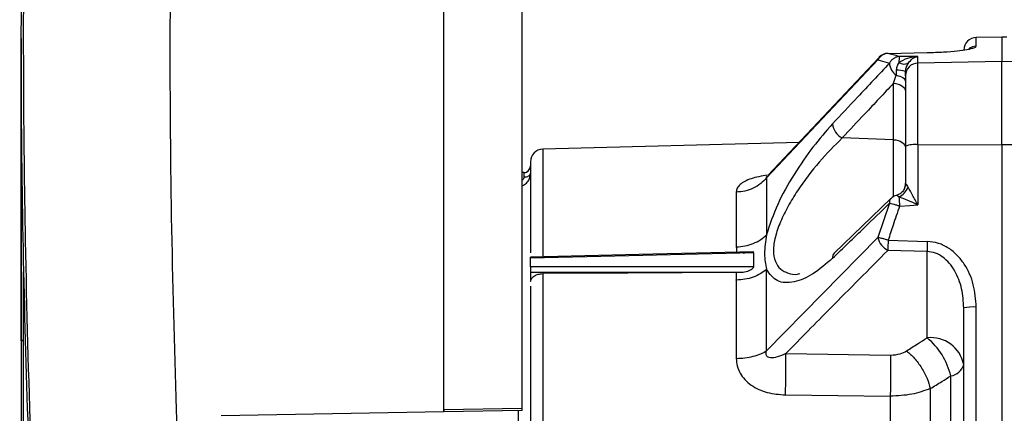
# Paper-space layout 'Blatt3' of a CAD drawing. Units: millimetres. Extents: x 0 to 420, y 0 to 297.
# Drawn here: x 127 to 135, y 220 to 223 of the extents above; entities that cross this region are included whole.
import ezdxf

# ---------------------------------------------------------------- set-up
doc = ezdxf.new("R2010")
doc.units = ezdxf.units.MM
doc.layers.add('SLD-DEFPOINTS', color=7, linetype='Continuous')
doc.styles.add('SLDTEXTSTYLE1', font='TXT', dxfattribs={"width": 0.605})
doc.dimstyles.new('SLDDIMSTYLE0', dxfattribs={"dimtxt": 3.5, "dimasz": 2.5, "dimexe": 0, "dimexo": 0.0625, "dimgap": 0.875, "dimtad": 1, "dimdec": 0, "dimlfac": 10, "dimrnd": 1e-09, "dimzin": 12, "dimdsep": 46, "dimtxsty": 'SLDTEXTSTYLE1', "dimsah": 1, "dimcen": 0.09, "dimadec": 0, "dimazin": 3, "dimtfac": 1, "dimtdec": 0, "dimtofl": 0, "dimtmove": 0, "dimatfit": 3, "dimfxl": 1, "dimfrac": 2, "dimtolj": 1, "dimtzin": 12, "dimarcsym": 0})

# ---------------------------------------------------------------- blocks, each defined once
blk = doc.blocks.new('_D_27')
at = {"layer": 'SLD-DEFPOINTS'}
for p, q in [((140.219, 246.5579), (174.0195, 246.5579)), ((173.0195, 140.9136), (173.0195, 246.5579)), ((111.8131, 140.9136), (174.0195, 140.9136))]:
    blk.add_line(p, q, dxfattribs=at)
for points in [[(173.0195, 246.5579), (172.6195, 244.0579), (173.4195, 244.0579)], [(173.0195, 140.9136), (173.4195, 143.4136), (172.6195, 143.4136)]]:
    blk.add_solid(points, dxfattribs=at)
at = {"layer": 'SLD-DEFPOINTS', "insert": (168.5078, 188.3885), "char_height": 3.5, "attachment_point": 1, "rotation": 90, "style": 'SLDTEXTSTYLE1'}
blk.add_mtext('1056', dxfattribs=at)

psp = doc.layouts.new('Blatt3')

# ---------------------------------------------------------------- linework, layer by layer
at = {"color": 7, "linetype": 'Continuous', "lineweight": 30}
for p, q in [((130.8391, 219.5541), (130.8391, 225.7788)), ((130.8391, 219.5741), (130.8391, 223.9201)), ((131.4581, 219.5849), (131.4581, 223.8985)), ((127.5031, 222.5014), (127.5031, 220.1161)), ((127.5032, 222.5014), (127.5031, 222.5014)), ((127.5031, 220.1161), (127.5031, 222.498)), ((135.2431, 222.5136), (135.0413, 222.5101)), ((135.0413, 222.4405), (135.0413, 222.5101)), ((135.2831, 222.5129), (135.2431, 222.5136)), ((135.2431, 222.5136), (135.2431, 222.3194)), ((133.386, 221.402), (134.2658, 222.3335)), ((134.2727, 222.3498), (133.3969, 221.42)), ((134.2658, 222.3335), (134.3563, 222.3073)), ((134.3457, 222.3851), (134.346, 222.3847)), ((134.346, 222.3847), (134.6553, 222.391)), ((134.5813, 222.3079), (134.5813, 222.3614)), ((135.2431, 222.3194), (134.5813, 222.3079)), ((135.2431, 221.6655), (135.2431, 222.3194)), ((135.4531, 222.3157), (135.2431, 222.3194)), ((134.3883, 222.1487), (134.4106, 222.2116)), ((134.4831, 222.2087), (134.4831, 222.2426)), ((134.3883, 221.7033), (134.3883, 222.1487)), ((134.3883, 221.7033), (133.9841, 221.7169)), ((133.6437, 221.682), (131.6205, 221.629)), ((131.6205, 221.629), (131.6205, 220.7783)), ((134.3883, 221.2501), (134.3883, 221.7033)), ((134.4831, 221.652), (134.4831, 221.3593)), ((134.5813, 221.6641), (135.2431, 221.6655)), ((134.5813, 221.6641), (134.5813, 221.1893)), ((135.2431, 221.6655), (135.2431, 215.2617)), ((135.2431, 221.6655), (135.4531, 221.6651)), ((131.4739, 221.4442), (131.4581, 221.444)), ((131.4739, 221.4442), (131.4581, 221.444)), ((131.4739, 221.4092), (131.4739, 221.4442)), ((134.3687, 221.2398), (133.9197, 220.8067)), ((134.3563, 221.2012), (134.2658, 220.9313)), ((134.2658, 220.9313), (133.386, 220.0372)), ((134.346, 220.9097), (134.6553, 220.9006)), ((133.2854, 220.7004), (133.2854, 220.8103)), ((134.6535, 220.8207), (134.3442, 220.8298)), ((134.6535, 220.1393), (134.6535, 220.8207)), ((131.5235, 220.701), (131.5235, 220.767)), ((127.5227, 220.1206), (127.5227, 220.6615)), ((131.5235, 220.6589), (131.5235, 220.583)), ((131.6205, 220.6461), (131.6205, 216.2811)), ((133.149, 220.655), (133.2018, 220.6586)), ((134.9431, 218.4636), (134.9431, 220.3754)), ((135.0413, 218.4636), (135.0413, 220.3827)), ((127.5031, 220.1161), (127.5031, 215.0554)), ((127.5227, 220.1159), (127.5227, 220.1206)), ((127.5227, 215.0554), (127.5227, 220.1159)), ((133.5388, 220.0154), (134.3652, 220.003)), ((134.8408, 218.4636), (134.8408, 219.8387)), ((133.5361, 219.6891), (134.3625, 219.6785)), ((130.8391, 219.5541), (129.0831, 219.5235)), ((130.8391, 219.5741), (131.4581, 219.5849)), ((130.8391, 219.5741), (130.8391, 219.5541)), ((131.4581, 219.5649), (130.8391, 219.5541)), ((130.8391, 219.5541), (130.8391, 219.5541))]:
    psp.add_line(p, q, dxfattribs=at)
at = {"color": 7, "linetype": 'Continuous', "lineweight": 30, "flags": 128}
for points in [[(134.5813, 222.3614), (134.5002, 222.3606), (134.4364, 222.36)], [(134.6548, 222.391), (134.655, 222.3914), (134.6553, 222.391)], [(134.5813, 221.6641), (134.5813, 221.7841), (134.5813, 221.8983), (134.5813, 222.0035), (134.5813, 222.097), (134.5813, 222.1762), (134.5813, 222.2388), (134.5813, 222.2831), (134.5813, 222.3079)], [(134.4106, 222.2116), (134.4257, 222.2087), (134.4397, 222.2046), (134.4522, 222.1995), (134.4629, 222.1933), (134.4716, 222.1864), (134.4779, 222.1788), (134.4818, 222.1709), (134.4831, 222.1627)], [(134.4831, 222.2087), (134.4831, 222.1872), (134.4831, 222.1489), (134.4831, 222.0948), (134.4831, 222.0263), (134.4831, 221.9455), (134.4831, 221.8545), (134.4831, 221.7557), (134.4831, 221.652)], [(134.3883, 222.1487), (134.407, 222.1469), (134.4249, 222.1429), (134.4413, 222.1368), (134.4556, 222.1288), (134.4673, 222.1192), (134.476, 222.1083), (134.4813, 222.0967), (134.4831, 222.0845)], [(134.3883, 221.7033), (134.4071, 221.7015), (134.4249, 221.6975), (134.4413, 221.6913), (134.4556, 221.6833), (134.4673, 221.6737), (134.476, 221.6629), (134.4813, 221.6512), (134.4831, 221.6391)], [(131.4739, 221.4092), (131.4836, 221.4098), (131.4928, 221.4114), (131.5013, 221.4139), (131.5087, 221.4173), (131.5148, 221.4213), (131.5194, 221.4259), (131.5221, 221.4309), (131.5231, 221.4361)], [(134.4364, 221.1782), (134.5176, 221.1844), (134.5813, 221.1893)], [(133.285, 220.8185), (132.4879, 220.7991), (131.5233, 220.7755)], [(133.2852, 220.8103), (132.2987, 220.7861), (131.5235, 220.767)], [(133.2852, 220.7004), (132.2987, 220.7008), (131.5235, 220.701)], [(131.5235, 220.6589), (132.4633, 220.6587), (133.2018, 220.6585)], [(133.149, 220.655), (132.2907, 220.65), (131.6205, 220.6461)]]:
    psp.add_lwpolyline(points, dxfattribs=at)
at = {"color": 7, "linetype": 'Continuous', "lineweight": 30}
for centre, radius, start, end in [((127.5231, 222.5014), 0.02, 174.6839, 180), ((135.0431, 222.4101), 0.1, 91, 180), ((135.0431, 222.3403), 0.1002, 90.98789, 126.39345), ((134.3015, 222.3295), 0.0359, 137.09424, 173.66358), ((134.3477, 222.2851), 0.1, 91.15923, 136.49275), ((134.596, 222.3186), 0.1649, 165.46081, 181.6006), ((134.4834, 222.3163), 0.1275, 184.0475, 235.18168), ((134.4252, 222.0719), 0.1803, 71.2779, 94.64274), ((134.4733, 222.3715), 0.0713, 233.81848, 295.20283), ((134.5827, 222.2083), 0.0996, 90.78507, 179.79349), ((134.0449, 221.8409), 0.1381, 185.17075, 243.85496), ((131.6231, 221.529), 0.1, 91.5, 180), ((134.5574, 221.453), 0.2125, 83.54049, 110.48427), ((131.4731, 221.4942), 0.05, 271, 0), ((131.4731, 221.4942), 0.05, 271, 315.51352), ((134.3812, 221.3714), 0.1294, 292.7492, 341.20951), ((134.3839, 221.3593), 0.0992, 332.62202, 359.9948), ((134.4382, 221.1679), 0.1, 105.55061, 133.94096), ((140.3153, 221.6299), 5.8962, 183.67307, 184.39369), ((134.4034, 221.2073), 0.0475, 136.73213, 187.43159), ((134.4089, 220.9608), 0.1461, 191.65862, 243.72225), ((138.2084, 220.7854), 3.8644, 178.15666, 179.34167), ((138.519, 220.7762), 3.8657, 178.15656, 179.34065), ((133.9538, 220.7744), 0.0469, 136.45904, 188.75433), ((135.0172, 220.0402), 0.3433, 85.96668, 102.467), ((134.6837, 219.8767), 0.2643, 11.02807, 96.54647), ((134.3051, 219.7137), 0.55, 13.13596, 50.69513), ((126.1566, 219.9115), 7.3829, 358.27423, 0.80682), ((134.8233, 219.9622), 0.1247, 278.03569, 343.73888)]:
    psp.add_arc(centre, radius, start, end, dxfattribs=at)
for points, knots in [([(127.5721, 225.9867), (127.543, 225.0245), (127.4847, 223.0999), (127.5198, 220.2116), (127.6365, 217.3254), (127.7958, 215.4065), (127.8754, 214.4469)], [0, 0, 0, 0, 0.249995, 0.5, 0.749963, 1, 1, 1, 1]), ([(127.8962, 214.4488), (127.8083, 215.5232), (127.6324, 217.6721), (127.5297, 220.674), (127.5132, 223.4392), (127.5661, 225.1253), (127.5924, 225.9649)], [0, 0, 0, 0, 0.2805081, 0.5610169, 0.7814213, 1, 1, 1, 1]), ([(128.7331, 225.5918), (128.7074, 224.5982), (128.6556, 222.5919), (128.709, 219.7753), (128.8308, 217.1338), (128.9653, 215.5085), (129.0331, 214.6899)], [0, 0, 0, 0, 0.27319, 0.551687, 0.77422, 1, 1, 1, 1]), ([(134.6553, 222.391), (134.6994, 222.3924), (134.7876, 222.3952), (134.8956, 222.4048), (134.9777, 222.4161), (135.0312, 222.4286), (135.038, 222.4365), (135.0413, 222.4405)], [0, 0, 0, 0, 0.185671, 0.371882, 0.558902, 0.779307, 1, 1, 1, 1]), ([(134.346, 222.3847), (134.3383, 222.3838), (134.3222, 222.3818), (134.2997, 222.3709), (134.2797, 222.3548), (134.2704, 222.3406), (134.2658, 222.3335)], [0, 0, 0, 0, 0.237862, 0.499945, 0.749979, 1, 1, 1, 1]), ([(134.4364, 222.36), (134.4191, 222.3648), (134.3882, 222.3733), (134.3589, 222.3812), (134.346, 222.3847)], [0, 0, 0, 0, 0.55999, 1, 1, 1, 1]), ([(134.4364, 222.36), (134.4288, 222.359), (134.4126, 222.357), (134.39, 222.3457), (134.37, 222.3291), (134.3608, 222.3145), (134.3563, 222.3073)], [0, 0, 0, 0, 0.234049, 0.500051, 0.750035, 1, 1, 1, 1]), ([(134.4312, 222.314), (134.4541, 222.3266), (134.5017, 222.3529), (134.5541, 222.3585), (134.5813, 222.3614)], [0, 0, 0, 0, 0.4816618, 1, 1, 1, 1]), ([(134.5037, 222.307), (134.5155, 222.3208), (134.54, 222.3493), (134.5672, 222.3573), (134.5813, 222.3614)], [0, 0, 0, 0, 0.481927, 1, 1, 1, 1]), ([(134.3563, 222.3073), (134.2724, 222.2179), (134.1227, 222.0583), (133.9732, 221.8987), (133.9074, 221.8284)], [0, 0, 0, 0, 0.559992, 1, 1, 1, 1]), ([(134.4312, 222.314), (134.4256, 222.3048), (134.4176, 222.2915), (134.4117, 222.2694), (134.411, 222.258), (134.4106, 222.2516)], [0, 0, 0, 0, 0.498917, 0.719682, 1, 1, 1, 1]), ([(134.4106, 222.2516), (134.4106, 222.2446), (134.4106, 222.2305), (134.4106, 222.2179), (134.4106, 222.2116)], [0, 0, 0, 0, 0.5, 1, 1, 1, 1]), ([(134.5037, 222.307), (134.5008, 222.3024), (134.4954, 222.2937), (134.4886, 222.2775), (134.484, 222.2603), (134.4834, 222.2484), (134.4831, 222.2426)], [0, 0, 0, 0, 0.2815638, 0.5381236, 0.7750105, 1, 1, 1, 1]), ([(134.3883, 222.1487), (134.3128, 222.0681), (134.178, 221.9242), (134.0433, 221.7802), (133.9841, 221.7169)], [0, 0, 0, 0, 0.56, 1, 1, 1, 1]), ([(133.9074, 221.8284), (133.8557, 221.7696), (133.7522, 221.6519), (133.602, 221.4325), (133.4644, 221.192), (133.4122, 221.0327), (133.386, 220.9529)], [0, 0, 0, 0, 0.24923, 0.498714, 0.748941, 1, 1, 1, 1]), ([(133.9841, 221.7169), (133.9232, 221.6564), (133.8016, 221.5358), (133.6555, 221.3425), (133.5553, 221.1799), (133.4937, 221.0557), (133.4516, 220.9348), (133.4364, 220.8255), (133.4516, 220.7383), (133.4935, 220.6778), (133.556, 220.6486), (133.6083, 220.635), (133.6425, 220.6455), (133.6481, 220.6473)], [0, 0, 0, 0, 0.167321, 0.33379, 0.416513, 0.498144, 0.578875, 0.658791, 0.738727, 0.819403, 0.901117, 0.983766, 1, 1, 1, 1]), ([(131.5231, 221.529), (131.5231, 221.5178), (131.5231, 221.4955), (131.5231, 221.3097), (131.5231, 221.0821), (131.5231, 220.8803), (131.5231, 220.8104)], [0, 0, 0, 0, 0.283304, 0.566608, 0.849913, 1, 1, 1, 1]), ([(131.4581, 221.3405), (131.4616, 221.3418), (131.4771, 221.3473), (131.5, 221.3668), (131.5197, 221.3998), (131.522, 221.4241), (131.5231, 221.4361)], [0, 0, 0, 0, 0.091175, 0.398938, 0.704695, 1, 1, 1, 1]), ([(131.4581, 221.3862), (131.4593, 221.3868), (131.4627, 221.3882), (131.467, 221.3924), (131.4711, 221.3977), (131.4735, 221.4035), (131.4738, 221.4073), (131.4739, 221.4092)], [0, 0, 0, 0, 0.125603, 0.358703, 0.573817, 0.783187, 1, 1, 1, 1]), ([(133.3924, 221.4242), (133.348, 221.4161), (133.2816, 221.4039), (133.2138, 221.3751), (133.1763, 221.3497), (133.1523, 221.3208), (133.1495, 221.2998), (133.1481, 221.2893)], [0, 0, 0, 0, 0.343077, 0.512642, 0.676345, 0.837529, 1, 1, 1, 1]), ([(133.386, 221.4019), (133.3715, 221.3861), (133.3422, 221.3539), (133.2834, 221.3188), (133.2177, 221.295), (133.1711, 221.2912), (133.1481, 221.2893)], [0, 0, 0, 0, 0.246567, 0.500005, 0.75344, 1, 1, 1, 1]), ([(133.3916, 221.4153), (133.3899, 221.4138), (133.3864, 221.4108), (133.3834, 221.4073), (133.3818, 221.4035), (133.3842, 221.4026), (133.3859, 221.4019)], [0, 0, 0, 0, 0.185767, 0.369884, 0.56259, 1, 1, 1, 1]), ([(134.4845, 221.3584), (134.4834, 221.348), (134.4811, 221.3267), (134.4651, 221.2981), (134.4418, 221.2753), (134.4224, 221.2676), (134.4129, 221.2639)], [0, 0, 0, 0, 0.2444827, 0.501289, 0.7573947, 1, 1, 1, 1]), ([(134.5037, 221.3298), (134.5008, 221.3346), (134.4954, 221.3438), (134.4886, 221.3535), (134.484, 221.3593), (134.4834, 221.3593), (134.4831, 221.3593)], [0, 0, 0, 0, 0.2815632, 0.538114, 0.7749594, 1, 1, 1, 1]), ([(134.5813, 221.1893), (134.5672, 221.2152), (134.54, 221.2653), (134.5155, 221.3088), (134.5037, 221.3298)], [0, 0, 0, 0, 0.518026, 1, 1, 1, 1]), ([(134.4312, 221.2521), (134.4256, 221.2562), (134.4176, 221.262), (134.4117, 221.2645), (134.411, 221.2639), (134.4106, 221.2636)], [0, 0, 0, 0, 0.498934, 0.71358, 1, 1, 1, 1]), ([(134.5813, 221.1893), (134.5542, 221.2012), (134.5017, 221.2243), (134.4541, 221.2431), (134.4312, 221.2521)], [0, 0, 0, 0, 0.518283, 1, 1, 1, 1]), ([(133.9074, 220.7673), (133.9911, 220.8483), (134.1407, 220.993), (134.2904, 221.1376), (134.3563, 221.2012)], [0, 0, 0, 0, 0.560008, 1, 1, 1, 1]), ([(134.4364, 221.1782), (134.4191, 221.1282), (134.3882, 221.039), (134.3589, 220.9492), (134.346, 220.9097)], [0, 0, 0, 0, 0.559993, 1, 1, 1, 1]), ([(134.4364, 221.1782), (134.4288, 221.1807), (134.4126, 221.1863), (134.39, 221.1931), (134.37, 221.1985), (134.3608, 221.2003), (134.3563, 221.2012)], [0, 0, 0, 0, 0.233999, 0.499937, 0.749975, 1, 1, 1, 1]), ([(133.1481, 220.8575), (133.1711, 220.8591), (133.2177, 220.8623), (133.2834, 220.8825), (133.3422, 220.9123), (133.3715, 220.9395), (133.386, 220.953)], [0, 0, 0, 0, 0.246562, 0.499999, 0.753436, 1, 1, 1, 1]), ([(133.386, 220.9529), (133.3783, 220.9014), (133.363, 220.7984), (133.3783, 220.7196), (133.386, 220.6802)], [0, 0, 0, 0, 0.4999456, 1, 1, 1, 1]), ([(134.346, 220.9097), (134.337, 220.9125), (134.319, 220.9181), (134.2891, 220.9265), (134.2746, 220.9294), (134.2658, 220.9313)], [0, 0, 0, 0, 0.280635, 0.561282, 1, 1, 1, 1]), ([(133.1481, 220.8575), (133.1482, 220.8474), (133.1482, 220.8334), (133.1486, 220.8192), (133.1487, 220.8152)], [0, 0, 0, 0, 0.721458, 1, 1, 1, 1]), ([(135.0413, 220.3827), (135.037, 220.4421), (135.0284, 220.5607), (134.967, 220.6992), (134.8936, 220.7927), (134.8248, 220.8497), (134.7441, 220.8904), (134.6849, 220.8972), (134.6553, 220.9006)], [0, 0, 0, 0, 0.2503536, 0.5002457, 0.6255479, 0.7504465, 0.8753374, 1, 1, 1, 1]), ([(131.5234, 220.767), (131.5234, 220.7695), (131.5234, 220.7744), (131.5234, 220.7751), (131.5234, 220.7754)], [0, 0, 0, 0, 0.502672, 1, 1, 1, 1]), ([(133.2018, 220.8078), (133.2181, 220.8111), (133.2409, 220.8157), (133.2607, 220.8172), (133.2662, 220.8176)], [0, 0, 0, 0, 0.718755, 1, 1, 1, 1]), ([(134.3442, 220.8298), (134.1933, 220.678), (133.9238, 220.4071), (133.6564, 220.1351), (133.5388, 220.0154)], [0, 0, 0, 0, 0.5600001, 1, 1, 1, 1]), ([(134.9431, 220.3754), (134.9399, 220.4265), (134.9336, 220.5274), (134.8878, 220.6476), (134.8321, 220.7286), (134.7805, 220.7772), (134.7209, 220.812), (134.6758, 220.8178), (134.6535, 220.8207)], [0, 0, 0, 0, 0.263396, 0.520865, 0.652098, 0.767455, 0.885132, 1, 1, 1, 1]), ([(131.5234, 220.701), (131.5234, 220.698), (131.5234, 220.6918), (131.5234, 220.6799), (131.5234, 220.6681), (131.5234, 220.662), (131.5234, 220.6589)], [0, 0, 0, 0, 0.2506816, 0.5000553, 0.750038, 1, 1, 1, 1]), ([(133.2018, 220.6586), (133.2179, 220.6614), (133.2422, 220.6656), (133.2686, 220.6792), (133.2795, 220.6899), (133.2836, 220.6955), (133.285, 220.6986), (133.2852, 220.6998), (133.2852, 220.7004)], [0, 0, 0, 0, 0.497422, 0.751077, 0.880348, 0.948327, 0.975806, 1, 1, 1, 1]), ([(133.9074, 220.7673), (133.8557, 220.7225), (133.7522, 220.633), (133.602, 220.5729), (133.4645, 220.5716), (133.4122, 220.644), (133.386, 220.6802)], [0, 0, 0, 0, 0.2492425, 0.4987319, 0.7488629, 1, 1, 1, 1]), ([(131.5235, 220.583), (131.5259, 220.5915), (131.5306, 220.6084), (131.5534, 220.6289), (131.5843, 220.6432), (131.6084, 220.6451), (131.6205, 220.6461)], [0, 0, 0, 0, 0.249976, 0.501052, 0.750567, 1, 1, 1, 1]), ([(133.386, 220.6802), (133.3715, 220.6682), (133.3422, 220.644), (133.2834, 220.6174), (133.2177, 220.5995), (133.1711, 220.5966), (133.1481, 220.5952)], [0, 0, 0, 0, 0.246564, 0.500001, 0.753437, 1, 1, 1, 1]), ([(133.1481, 220.5952), (133.1482, 220.6065), (133.1483, 220.6266), (133.1488, 220.6463), (133.149, 220.655)], [0, 0, 0, 0, 0.5599849, 1, 1, 1, 1]), ([(131.5231, 220.548), (131.5231, 220.4246), (131.5231, 220.1507), (131.5231, 219.6428), (131.5231, 219.0658), (131.5231, 218.6644), (131.5231, 218.4636)], [0, 0, 0, 0, 0.214866, 0.476577, 0.738289, 1, 1, 1, 1]), ([(127.5031, 220.1166), (127.5031, 220.1169), (127.5031, 220.1176), (127.5036, 220.1185), (127.5054, 220.1193), (127.509, 220.12), (127.5128, 220.1203), (127.5175, 220.1206), (127.5209, 220.1206), (127.5227, 220.1206)], [0, 0, 0, 0, 0.0474773, 0.1230834, 0.3634135, 0.5135759, 0.6696114, 0.8316995, 1, 1, 1, 1]), ([(134.4917, 220.0366), (134.5219, 220.0558), (134.5758, 220.09), (134.6298, 220.1242), (134.6535, 220.1393)], [0, 0, 0, 0, 0.56, 1, 1, 1, 1]), ([(133.1481, 219.9769), (133.1711, 219.9779), (133.2177, 219.9799), (133.2834, 219.9926), (133.3422, 220.0115), (133.3715, 220.0287), (133.386, 220.0372)], [0, 0, 0, 0, 0.246559, 0.499994, 0.753432, 1, 1, 1, 1]), ([(133.5388, 220.0154), (133.5165, 220.0054), (133.4771, 219.9876), (133.4281, 219.9778), (133.4013, 219.9845), (133.3915, 219.9918), (133.3864, 219.9985), (133.3834, 220.0067), (133.3819, 220.0198), (133.3843, 220.0301), (133.3859, 220.0372)], [0, 0, 0, 0, 0.360104, 0.636846, 0.73814, 0.781537, 0.822133, 0.862331, 0.904431, 1, 1, 1, 1]), ([(134.3652, 220.003), (134.3655, 219.9811), (134.3661, 219.9363), (134.3658, 219.8515), (134.3647, 219.762), (134.3632, 219.7059), (134.3625, 219.6785)], [0, 0, 0, 0, 0.24458, 0.5, 0.75542, 1, 1, 1, 1]), ([(134.3652, 220.003), (134.3915, 220.0048), (134.4386, 220.0079), (134.4754, 220.0278), (134.4917, 220.0366)], [0, 0, 0, 0, 0.559175, 1, 1, 1, 1]), ([(134.4917, 220.0366), (134.5125, 220.0184), (134.555, 219.981), (134.6117, 219.9038), (134.6567, 219.8194), (134.6716, 219.7653), (134.6789, 219.7389)], [0, 0, 0, 0, 0.243772, 0.5, 0.756228, 1, 1, 1, 1]), ([(133.1481, 219.9769), (133.1495, 219.9572), (133.1525, 219.9176), (133.1762, 219.8603), (133.2141, 219.8086), (133.282, 219.75), (133.3916, 219.7002), (133.4877, 219.6928), (133.5361, 219.6891)], [0, 0, 0, 0, 0.119304, 0.239508, 0.361598, 0.48614, 0.740531, 1, 1, 1, 1]), ([(134.6789, 219.7389), (134.7091, 219.7576), (134.763, 219.7908), (134.817, 219.8241), (134.8408, 219.8387)], [0, 0, 0, 0, 0.55995, 1, 1, 1, 1]), ([(134.6789, 219.7389), (134.632, 219.7217), (134.5377, 219.6869), (134.4212, 219.6813), (134.3625, 219.6785)], [0, 0, 0, 0, 0.496689, 1, 1, 1, 1]), ([(131.4266, 219.5644), (131.4266, 219.5351), (131.4266, 219.3514), (131.4266, 218.9788), (131.4266, 218.6353), (131.4266, 218.4636)], [0, 0, 0, 0, 0.086467, 0.543234, 1, 1, 1, 1]), ([(131.4581, 219.5649), (131.4581, 219.565), (131.4581, 219.5652), (131.4581, 219.5666), (131.4581, 219.5686), (131.4581, 219.5721), (131.4581, 219.5776), (131.4581, 219.5825), (131.4581, 219.5849)], [0, 0, 0, 0, 0.138121, 0.272555, 0.403306, 0.530379, 0.772412, 1, 1, 1, 1])]:
    psp.add_open_spline(points, degree=3, knots=knots, dxfattribs=at)
for points in [[(133.386, 221.402), (133.386, 221.3366), (133.386, 221.2059), (133.386, 221.0373), (133.386, 220.953)], [(133.1481, 221.2893), (133.1481, 221.2264), (133.1481, 221.1008), (133.1481, 220.9386), (133.1481, 220.8575)], [(133.386, 220.0372), (133.386, 220.151), (133.386, 220.3786), (133.386, 220.5797), (133.386, 220.6802)], [(133.1481, 220.5952), (133.1481, 220.4985), (133.1481, 220.3052), (133.1481, 220.0863), (133.1481, 219.9769)], [(127.5227, 220.1157), (127.5201, 220.1158), (127.515, 220.1158), (127.5085, 220.1159), (127.504, 220.116), (127.5034, 220.1161), (127.5031, 220.1161)], [(134.6789, 219.7389), (134.6789, 219.5325), (134.6789, 219.1197), (134.6789, 218.6823), (134.6789, 218.4636)], [(134.3625, 219.6785), (134.3625, 219.4817), (134.3625, 219.0882), (134.3625, 218.6718), (134.3625, 218.4636)]]:
    psp.add_open_spline(points, degree=3, dxfattribs=at)

# ---------------------------------------------------------------- dimensions: what is measured, and where the dimension line sits
at = {"layer": 'SLD-DEFPOINTS'}
dim = psp.add_linear_dim(base=(173.0195, 246.5579), p1=(110.8131, 140.9136), p2=(139.219, 246.5579), angle=90, dimstyle='SLDDIMSTYLE0', dxfattribs=at)
dim.commit()
dim.dimension.update_dxf_attribs({"geometry": '_D_27', "text_midpoint": (173.0195, 193.7357), "dimtype": 160})

doc.saveas('drawing.dxf')
